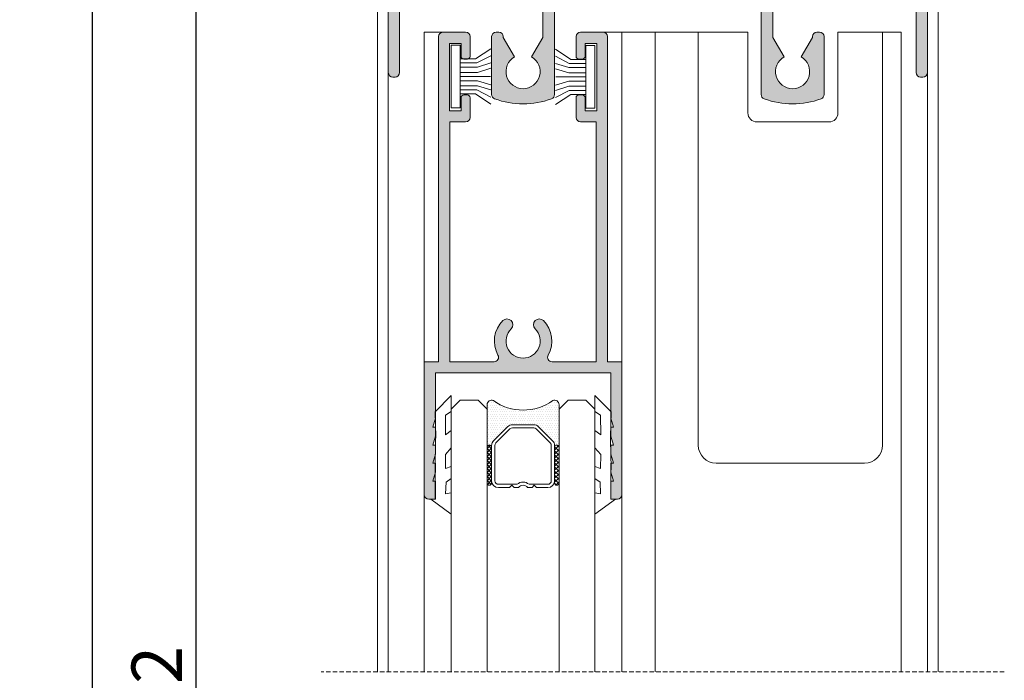
# Model space of a CAD drawing. Units: millimetres. Extents: x 2308 to 2728, y 1671 to 1968.
# Drawn here: x 2348 to 2402, y 1813 to 1850 of the extents above; entities that cross this region are included whole.
import ezdxf

# ---------------------------------------------------------------- set-up
doc = ezdxf.new("R2010")
doc.units = ezdxf.units.MM
doc.linetypes.add('TRAZOS2', pattern=[0.375, 0.25, -0.125])
doc.layers.get('0').update_dxf_attribs({"lineweight": 9})
doc.layers.add('SOMBRA', color=18, linetype='Continuous')
doc.layers.add('VIDRO', color=7, linetype='Continuous', lineweight=5, true_color=0x00d900)
doc.dimstyles.get("Standard").update_dxf_attribs({"dimtxt": 2.5, "dimasz": 2.5, "dimexe": 1.5, "dimexo": 1, "dimgap": 1, "dimtad": 0, "dimtih": 1, "dimtoh": 1, "dimzin": 0, "dimdsep": 46, "dimtxsty": 'Standard', "dimcen": 2.5, "dimadec": 0, "dimazin": 0, "dimtfac": 1, "dimtofl": 0, "dimtmove": 0, "dimatfit": 3, "dimfxl": 0, "dimtolj": 1, "dimtzin": 0, "dimarcsym": 0})

# ---------------------------------------------------------------- blocks, each defined once
blk = doc.blocks.new('*D15')
at = {"color": 0, "lineweight": -2}
for p, q in [((2369.548827730304, 1861.347096081814), (2356.016866424558, 1861.347096081814)), ((2357.456866424558, 1766.242314032077), (2357.456866424558, 1858.547096081814)), ((2387.441680088858, 1763.442314032077), (2356.016866424558, 1763.442314032077))]:
    blk.add_line(p, q, dxfattribs=at)
at = {"color": 0}
for points in [[(2356.990199757891, 1858.547096081814), (2357.923533091224, 1858.547096081814), (2357.456866424558, 1861.347096081814)], [(2356.990199757891, 1766.242314032077), (2357.923533091224, 1766.242314032077), (2357.456866424558, 1763.442314032077)]]:
    blk.add_solid(points, dxfattribs=at)
at = {"layer": 'DEFPOINTS', "color": 0}
for p in [(2357.456866424558, 1861.347096081814), (2369.628827730304, 1861.347096081814), (2387.521680088857, 1763.442314032077)]:
    blk.add_point(p, dxfattribs=at)
at = {"color": 0, "insert": (2355.256866424557, 1812.394705056946), "char_height": 2.8, "attachment_point": 5, "rotation": 90}
blk.add_mtext('\\A1;H2', dxfattribs=at)
blk = doc.blocks.new('*D18')
at = {"color": 0, "lineweight": -2}
for p, q in [((2363.326333375046, 1916.455254139672), (2350.227580446996, 1916.455254139672)), ((2351.667580446996, 1913.655254139672), (2351.667580446996, 1699.13415717422)), ((2363.326333375046, 1696.33415717422), (2350.227580446996, 1696.33415717422))]:
    blk.add_line(p, q, dxfattribs=at)
at = {"color": 0}
for points in [[(2351.20091378033, 1913.655254139672), (2352.134247113663, 1913.655254139672), (2351.667580446996, 1916.455254139672)], [(2351.20091378033, 1699.13415717422), (2352.134247113663, 1699.13415717422), (2351.667580446996, 1696.33415717422)]]:
    blk.add_solid(points, dxfattribs=at)
at = {"layer": 'DEFPOINTS', "color": 0}
for p in [(2363.406333375046, 1916.455254139672), (2351.667580446996, 1696.33415717422), (2363.406333375046, 1696.33415717422)]:
    blk.add_point(p, dxfattribs=at)
at = {"color": 0, "insert": (2349.467580446996, 1806.394705656946), "char_height": 2.8, "attachment_point": 5, "rotation": 90}
blk.add_mtext('\\A1;H', dxfattribs=at)

msp = doc.modelspace()

# ---------------------------------------------------------------- hatches: boundary and pattern name
h = msp.add_hatch()
h.set_pattern_fill('DOTS', color=251, scale=2, angle=-1.27e-14, style=0)
h.set_pattern_definition([(360, (1480.368999330409, 1618.874567131459), (0.0625, 0.125), [0, -0.125])])
h.paths.add_polyline_path([(2377.286845131802, 1826.273180511304, -0.1989123673796974), (2377.396680088857, 1826.008015468359), (2377.396680088857, 1825.913345554249, -1), (2377.646680088857, 1825.913345554249), (2377.646680088857, 1828.277360473255, 0.5349622200293341), (2377.300685245953, 1828.508195891109, -0.3203438239516973), (2373.992674931762, 1828.508195891109, 0.5349622200293196), (2373.646680088857, 1828.277360473255), (2373.646680088857, 1825.913345554249, -1), (2373.896680088857, 1825.913345554249), (2373.896680088857, 1826.008015468359, -0.1989123673796524), (2374.006515045913, 1826.273180511304), (2374.786845131802, 1827.053510597194, -0.198912367379658), (2375.052010174747, 1827.163345554249), (2376.241350002967, 1827.163345554249, -0.198912367379658), (2376.506515045913, 1827.053510597194)])
h = msp.add_hatch()
h.set_pattern_fill('ANSI37', color=251, scale=0.1, angle=-1.27e-14, style=0)
h.set_pattern_definition([(225, (2401.487034954526, 1803.166932495815), (-0.1122532015133644, 0.1122532015133644), []), (135, (2401.487034954526, 1803.166932495815), (0.1122532015133645, 0.1122532015133644), [])])
edge = h.paths.add_edge_path()
edge.add_ellipse((2373.771680088857, 1825.913345554249), major_axis=(0.0883883476483196, -0.0883883476483197), ratio=0.9999999999999728, start_angle=45.00000000000078, end_angle=225.0000000000008)
edge.add_line((2373.646680088857, 1825.913345554249), (2373.646680088857, 1823.913345554249))
edge.add_ellipse((2373.771680088857, 1823.913345554249), major_axis=(0.0883883476483321, -0.0883883476483321), ratio=0.9999999999996916, start_angle=-134.9999999999912, end_angle=45.0000000000088)
edge.add_line((2373.896680088857, 1823.913345554249), (2373.896680088857, 1825.913345554249))
h = msp.add_hatch()
h.set_pattern_fill('ANSI37', color=251, scale=0.1, angle=-1.27e-14, style=0)
h.set_pattern_definition([(225, (2399.487034954526, 1803.166932495815), (-0.1122532015133644, 0.1122532015133644), []), (135, (2399.487034954526, 1803.166932495815), (0.1122532015133645, 0.1122532015133644), [])])
edge = h.paths.add_edge_path()
edge.add_ellipse((2377.521680088857, 1825.913345554249), major_axis=(0.0883883476483196, -0.0883883476483197), ratio=0.9999999999999728, start_angle=45.00000000000078, end_angle=225.0000000000008)
edge.add_line((2377.396680088857, 1825.913345554249), (2377.396680088857, 1823.913345554249))
edge.add_ellipse((2377.521680088857, 1823.913345554249), major_axis=(0.0883883476483321, -0.0883883476483321), ratio=0.9999999999996916, start_angle=-134.9999999999912, end_angle=45.0000000000088)
edge.add_line((2377.646680088857, 1823.913345554249), (2377.646680088857, 1825.913345554249))
at = {"layer": 'SOMBRA'}
h = msp.add_hatch(color=256, dxfattribs=at)
edge = h.paths.add_edge_path(flags=16)
edge.add_arc((2375.646680088857, 1859.772096081814), 1.575000000000093, 314.331087992317, 381.7071692334897)
edge.add_arc((2377.342262584638, 1860.447096081814), 0.2499999999996008, 89.9999999998958, 201.7071692335249, ccw=False)
edge.add_line((2377.342262584639, 1860.697096081814), (2394.296680088858, 1860.697096081814))
edge.add_line((2394.296680088858, 1860.697096081814), (2397.521680088857, 1860.697096081814))
edge.add_line((2397.521680088857, 1860.697096081814), (2397.521680088857, 1858.872096081814))
edge.add_line((2397.521680088857, 1858.872096081814), (2397.521680088857, 1856.397096081814))
edge.add_line((2397.521680088857, 1856.397096081814), (2383.146680088857, 1856.397096081814))
edge.add_line((2383.146680088857, 1856.397096081814), (2368.771680088857, 1856.397096081814))
edge.add_line((2368.771680088857, 1856.397096081814), (2368.771680088857, 1858.872096081814))
edge.add_line((2368.771680088857, 1858.872096081814), (2368.771680088857, 1860.697096081814))
edge.add_line((2368.771680088857, 1860.697096081814), (2373.951097593076, 1860.697096081814))
edge.add_arc((2373.951097593077, 1860.447096081814), 0.25, -21.707169233524894, 90.00000000010431, ccw=False)
edge.add_arc((2375.646680088858, 1859.772096081814), 1.575000000000375, 158.2928307665241, 225.6689120076888)
edge.add_arc((2374.764440659039, 1858.869012564927), 0.312500000000157, 225.6689120076958, 405.6689120077554)
edge.add_arc((2375.646680088857, 1859.772096081814), 0.950000000000104, -45.66891200769368, 225.6689120076937, ccw=False)
edge.add_arc((2376.528919518677, 1858.869012564927), 0.312500000000157, 134.3310879923042, 314.3310879923042)
edge = h.paths.add_edge_path()
edge.add_line((2368.146680088857, 1861.347096081814), (2368.146680088857, 1846.772096081814))
edge.add_arc((2368.396680088857, 1846.772096081814), 0.25, 180, 270)
edge.add_line((2368.396680088857, 1846.522096081814), (2368.521680088857, 1846.522096081814))
edge.add_arc((2368.521680088857, 1846.772096081814), 0.25, 270, 360)
edge.add_line((2368.771680088857, 1846.772096081814), (2368.771680088857, 1855.772096081814))
edge.add_line((2368.771680088857, 1855.772096081814), (2376.746680088857, 1855.772096081814))
edge.add_line((2376.746680088857, 1855.772096081814), (2376.746680088857, 1848.72735197014))
edge.add_line((2376.746680088857, 1848.72735197014), (2376.121680088857, 1847.644820215409))
edge.add_arc((2375.646680088857, 1846.822096081814), 0.9499999999996583, -239.99999999999443, 59.99999999999437, ccw=False)
edge.add_line((2375.171680088858, 1847.644820215409), (2374.546680088858, 1848.72735197014))
edge.add_line((2374.546680088858, 1848.72735197014), (2374.546680088858, 1848.772096081814))
edge.add_arc((2374.296680088858, 1848.772096081814), 0.25, 0, 90)
edge.add_line((2374.296680088858, 1849.022096081814), (2374.146680088857, 1849.022096081814))
edge.add_arc((2374.146680088857, 1848.772096081814), 0.25, 90, 180)
edge.add_line((2373.896680088857, 1848.772096081814), (2373.896680088857, 1845.545602651667))
edge.add_arc((2374.146680088858, 1845.545602651667), 0.2500000000004547, 180, 249.3326835064214)
edge.add_arc((2375.646680088857, 1849.522096081814), 4.499999999999766, 249.3326835064873, 290.6673164935127)
edge.add_arc((2377.146680088857, 1845.545602651667), 0.250000000000298, 290.6673164935786, 360)
edge.add_line((2377.396680088857, 1845.545602651667), (2377.396680088857, 1855.772096081814))
edge.add_line((2377.396680088857, 1855.772096081814), (2383.146680088857, 1855.772096081814))
edge.add_line((2383.146680088857, 1855.772096081814), (2388.896680088857, 1855.772096081814))
edge.add_line((2388.896680088857, 1855.772096081814), (2388.896680088857, 1845.545602651667))
edge.add_arc((2389.146680088858, 1845.545602651667), 0.2500000000004547, 180, 249.3326835064214)
edge.add_arc((2390.646680088857, 1849.522096081814), 4.499999999999766, 249.3326835064873, 290.6673164935127)
edge.add_arc((2392.146680088857, 1845.545602651667), 0.250000000000298, 290.6673164935786, 360)
edge.add_line((2392.396680088857, 1845.545602651667), (2392.396680088857, 1848.772096081814))
edge.add_arc((2392.146680088857, 1848.772096081814), 0.25, 0, 90)
edge.add_line((2392.146680088857, 1849.022096081814), (2391.996680088857, 1849.022096081814))
edge.add_arc((2391.996680088857, 1848.772096081814), 0.25, 90, 180)
edge.add_line((2391.746680088857, 1848.772096081814), (2391.746680088857, 1848.72735197014))
edge.add_line((2391.746680088857, 1848.72735197014), (2391.121680088857, 1847.644820215409))
edge.add_arc((2390.646680088857, 1846.822096081814), 0.9499999999996583, -239.99999999999443, 59.99999999999437, ccw=False)
edge.add_line((2390.171680088858, 1847.644820215409), (2389.546680088858, 1848.72735197014))
edge.add_line((2389.546680088858, 1848.72735197014), (2389.546680088858, 1855.772096081814))
edge.add_line((2389.546680088858, 1855.772096081814), (2397.521680088857, 1855.772096081814))
edge.add_line((2397.521680088857, 1855.772096081814), (2397.521680088857, 1846.772096081814))
edge.add_arc((2397.771680088857, 1846.772096081814), 0.25, 180, 270)
edge.add_line((2397.771680088857, 1846.522096081814), (2397.896680088857, 1846.522096081814))
edge.add_arc((2397.896680088857, 1846.772096081814), 0.25, 270, 360)
edge.add_line((2398.146680088857, 1846.772096081814), (2398.146680088857, 1860.847096081814))
edge.add_arc((2397.646680088857, 1860.847096081814), 0.5, 0, 90)
edge.add_line((2397.646680088857, 1861.347096081814), (2394.412150142695, 1861.347096081814))
edge.add_line((2394.412150142695, 1861.347096081814), (2388.146680088857, 1861.347096081814))
edge.add_line((2388.146680088857, 1861.347096081814), (2388.146680088857, 1873.597096081814))
edge.add_arc((2387.896680088857, 1873.597096081814), 0.25, 0, 90)
edge.add_line((2387.896680088857, 1873.847096081814), (2386.396680088857, 1873.847096081814))
edge.add_arc((2386.396680088857, 1873.597096081814), 0.25, 90, 180)
edge.add_line((2386.146680088857, 1873.597096081814), (2386.146680088857, 1872.597096081814))
edge.add_arc((2386.396680088857, 1872.597096081814), 0.25, 180, 270)
edge.add_line((2386.396680088857, 1872.347096081814), (2386.496680088857, 1872.347096081814))
edge.add_arc((2386.496680088857, 1872.597096081814), 0.25, 270, 360)
edge.add_line((2386.746680088857, 1872.597096081814), (2386.746680088857, 1873.097096081814))
edge.add_line((2386.746680088857, 1873.097096081814), (2387.396680088857, 1873.097096081814))
edge.add_line((2387.396680088857, 1873.097096081814), (2387.396680088857, 1869.597096081814))
edge.add_line((2387.396680088857, 1869.597096081814), (2386.746680088857, 1869.597096081814))
edge.add_line((2386.746680088857, 1869.597096081814), (2386.746680088857, 1870.097096081814))
edge.add_arc((2386.496680088857, 1870.097096081814), 0.25, 0, 90)
edge.add_line((2386.496680088857, 1870.347096081814), (2386.396680088857, 1870.347096081814))
edge.add_arc((2386.396680088857, 1870.097096081814), 0.25, 90, 180)
edge.add_line((2386.146680088857, 1870.097096081814), (2386.146680088857, 1869.097096081814))
edge.add_arc((2386.396680088857, 1869.097096081814), 0.25, 180, 270)
edge.add_line((2386.396680088857, 1868.847096081814), (2387.521680088857, 1868.847096081814))
edge.add_line((2387.521680088857, 1868.847096081814), (2387.521680088857, 1861.347096081814))
edge.add_line((2387.521680088857, 1861.347096081814), (2378.646680088857, 1861.347096081814))
edge.add_line((2378.646680088857, 1861.347096081814), (2378.646680088857, 1863.847096081814))
edge.add_line((2378.646680088857, 1863.847096081814), (2377.396680088857, 1863.847096081814))
edge.add_line((2377.396680088857, 1863.847096081814), (2376.896680088857, 1863.347096081814))
edge.add_line((2376.896680088857, 1863.347096081814), (2376.896680088857, 1862.847096081814))
edge.add_line((2376.896680088857, 1862.847096081814), (2377.896680088857, 1862.847096081814))
edge.add_line((2377.896680088857, 1862.847096081814), (2377.896680088857, 1861.347096081814))
edge.add_line((2377.896680088857, 1861.347096081814), (2368.896680088857, 1861.347096081814))
edge.add_line((2368.896680088857, 1861.347096081814), (2368.896680088857, 1862.847096081814))
edge.add_line((2368.896680088857, 1862.847096081814), (2369.896680088857, 1862.847096081814))
edge.add_line((2369.896680088857, 1862.847096081814), (2369.896680088857, 1863.347096081814))
edge.add_line((2369.896680088857, 1863.347096081814), (2369.396680088857, 1863.847096081814))
edge.add_line((2369.396680088857, 1863.847096081814), (2368.146680088857, 1863.847096081814))
edge.add_line((2368.146680088857, 1863.847096081814), (2368.146680088857, 1861.347096081814))
h = msp.add_hatch(color=256, dxfattribs=at)
edge = h.paths.add_edge_path()
edge.add_arc((2375.646680088858, 1831.822096081814), 1.600000000000193, 134.7677759465449, 209.1099089398836)
edge.add_arc((2374.030357101333, 1830.922096081814), 0.2500000000000467, -90.0000000001042, 29.109908939885088, ccw=False)
edge.add_line((2374.030357101333, 1830.672096081814), (2371.571680088857, 1830.672096081814))
edge.add_line((2371.571680088857, 1830.672096081814), (2371.571680088857, 1844.022096081814))
edge.add_line((2371.571680088857, 1844.022096081814), (2372.446680088857, 1844.022096081814))
edge.add_arc((2372.446680088857, 1844.272096081814), 0.25, 270, 360)
edge.add_line((2372.696680088857, 1844.272096081814), (2372.696680088857, 1845.372096081814))
edge.add_arc((2372.546680088858, 1845.372096081814), 0.1499999999996362, 359.9999999999131, 450)
edge.add_line((2372.546680088858, 1845.522096081814), (2372.346680088858, 1845.522096081814))
edge.add_arc((2372.346680088857, 1845.372096081814), 0.1500000000003183, 89.9999999998263, 179.9999999999131)
edge.add_line((2372.196680088857, 1845.372096081814), (2372.196680088857, 1844.647096081814))
edge.add_line((2372.196680088857, 1844.647096081814), (2371.546680088858, 1844.647096081814))
edge.add_line((2371.546680088858, 1844.647096081814), (2371.546680088858, 1848.397096081814))
edge.add_line((2371.546680088858, 1848.397096081814), (2372.196680088857, 1848.397096081814))
edge.add_line((2372.196680088857, 1848.397096081814), (2372.196680088857, 1847.672096081814))
edge.add_arc((2372.346680088857, 1847.672096081814), 0.1500000000000909, 180.0000000001737, 270.0000000001737)
edge.add_line((2372.346680088858, 1847.522096081814), (2372.546680088858, 1847.522096081814))
edge.add_arc((2372.546680088858, 1847.672096081814), 0.1499999999996362, 270, 360)
edge.add_line((2372.696680088857, 1847.672096081814), (2372.696680088857, 1848.772096081814))
edge.add_arc((2372.446680088857, 1848.772096081814), 0.25, 0, 90)
edge.add_line((2372.446680088857, 1849.022096081814), (2371.196680088857, 1849.022096081814))
edge.add_arc((2371.196680088857, 1848.772096081814), 0.25, 90, 180)
edge.add_line((2370.946680088857, 1848.772096081814), (2370.946680088857, 1830.672096081814))
edge.add_line((2370.946680088857, 1830.672096081814), (2370.146680088857, 1830.672096081814))
edge.add_line((2370.146680088857, 1830.672096081814), (2370.146680088857, 1823.272096081814))
edge.add_arc((2370.396680088857, 1823.272096081814), 0.25, 180, 270)
edge.add_line((2370.396680088857, 1823.022096081814), (2370.771680088857, 1823.022096081814))
edge.add_line((2370.771680088857, 1823.022096081814), (2370.771680088857, 1824.022096081814))
edge.add_line((2370.771680088857, 1824.022096081814), (2370.621680088857, 1824.022096081814))
edge.add_line((2370.621680088857, 1824.022096081814), (2370.771680088857, 1824.522096081814))
edge.add_line((2370.771680088857, 1824.522096081814), (2370.771680088857, 1825.022096081814))
edge.add_line((2370.771680088857, 1825.022096081814), (2370.621680088857, 1825.022096081814))
edge.add_line((2370.621680088857, 1825.022096081814), (2370.771680088857, 1825.522096081814))
edge.add_line((2370.771680088857, 1825.522096081814), (2370.771680088857, 1826.022096081814))
edge.add_line((2370.771680088857, 1826.022096081814), (2370.621680088857, 1826.022096081814))
edge.add_line((2370.621680088857, 1826.022096081814), (2370.771680088857, 1826.522096081814))
edge.add_line((2370.771680088857, 1826.522096081814), (2370.771680088857, 1827.022096081814))
edge.add_line((2370.771680088857, 1827.022096081814), (2370.621680088857, 1827.022096081814))
edge.add_line((2370.621680088857, 1827.022096081814), (2370.771680088857, 1827.522096081814))
edge.add_line((2370.771680088857, 1827.522096081814), (2370.771680088857, 1830.047096081814))
edge.add_line((2370.771680088857, 1830.047096081814), (2375.646680088857, 1830.047096081814))
edge.add_line((2375.646680088857, 1830.047096081814), (2380.521680088857, 1830.047096081814))
edge.add_line((2380.521680088857, 1830.047096081814), (2380.521680088857, 1827.522096081814))
edge.add_line((2380.521680088857, 1827.522096081814), (2380.671680088858, 1827.022096081814))
edge.add_line((2380.671680088858, 1827.022096081814), (2380.521680088857, 1827.022096081814))
edge.add_line((2380.521680088857, 1827.022096081814), (2380.521680088857, 1826.522096081814))
edge.add_line((2380.521680088857, 1826.522096081814), (2380.671680088858, 1826.022096081814))
edge.add_line((2380.671680088858, 1826.022096081814), (2380.521680088857, 1826.022096081814))
edge.add_line((2380.521680088857, 1826.022096081814), (2380.521680088857, 1825.522096081814))
edge.add_line((2380.521680088857, 1825.522096081814), (2380.671680088858, 1825.022096081814))
edge.add_line((2380.671680088858, 1825.022096081814), (2380.521680088857, 1825.022096081814))
edge.add_line((2380.521680088857, 1825.022096081814), (2380.521680088857, 1824.522096081814))
edge.add_line((2380.521680088857, 1824.522096081814), (2380.671680088858, 1824.022096081814))
edge.add_line((2380.671680088858, 1824.022096081814), (2380.521680088857, 1824.022096081814))
edge.add_line((2380.521680088857, 1824.022096081814), (2380.521680088857, 1823.022096081814))
edge.add_line((2380.521680088857, 1823.022096081814), (2380.896680088857, 1823.022096081814))
edge.add_arc((2380.896680088857, 1823.272096081814), 0.25, 270, 360)
edge.add_line((2381.146680088857, 1823.272096081814), (2381.146680088857, 1830.672096081814))
edge.add_line((2381.146680088857, 1830.672096081814), (2380.346680088858, 1830.672096081814))
edge.add_line((2380.346680088858, 1830.672096081814), (2380.346680088858, 1848.772096081814))
edge.add_arc((2380.096680088858, 1848.772096081814), 0.25, 0, 90)
edge.add_line((2380.096680088858, 1849.022096081814), (2378.846680088858, 1849.022096081814))
edge.add_arc((2378.846680088858, 1848.772096081814), 0.25, 90, 180)
edge.add_line((2378.596680088858, 1848.772096081814), (2378.596680088858, 1847.672096081814))
edge.add_arc((2378.746680088857, 1847.672096081814), 0.1499999999996362, 180, 270)
edge.add_line((2378.746680088857, 1847.522096081814), (2378.946680088857, 1847.522096081814))
edge.add_arc((2378.946680088858, 1847.672096081814), 0.1500000000000909, 269.9999999998263, 359.9999999998263)
edge.add_line((2379.096680088858, 1847.672096081814), (2379.096680088858, 1848.397096081814))
edge.add_line((2379.096680088858, 1848.397096081814), (2379.746680088857, 1848.397096081814))
edge.add_line((2379.746680088857, 1848.397096081814), (2379.746680088857, 1844.647096081814))
edge.add_line((2379.746680088857, 1844.647096081814), (2379.096680088858, 1844.647096081814))
edge.add_line((2379.096680088858, 1844.647096081814), (2379.096680088858, 1845.372096081814))
edge.add_arc((2378.946680088858, 1845.372096081814), 0.1500000000000909, 8.685034650177777e-11, 90.0000000001737)
edge.add_line((2378.946680088857, 1845.522096081814), (2378.746680088857, 1845.522096081814))
edge.add_arc((2378.746680088857, 1845.372096081814), 0.1499999999998636, 90, 180.0000000000869)
edge.add_line((2378.596680088858, 1845.372096081814), (2378.596680088858, 1844.272096081814))
edge.add_arc((2378.846680088858, 1844.272096081814), 0.25, 180, 270)
edge.add_line((2378.846680088858, 1844.022096081814), (2379.721680088858, 1844.022096081814))
edge.add_line((2379.721680088858, 1844.022096081814), (2379.721680088858, 1830.672096081814))
edge.add_line((2379.721680088858, 1830.672096081814), (2377.263003076382, 1830.672096081814))
edge.add_arc((2377.263003076382, 1830.922096081814), 0.25, 150.890091060115, 270.00000000010425, ccw=False)
edge.add_arc((2375.646680088857, 1831.822096081814), 1.600000000000277, 330.8900910601163, 405.2322240534551)
edge.add_arc((2376.544579745384, 1832.727303907017), 0.3250000000001969, 45.23222405343148, 225.2322240534884)
edge.add_arc((2375.646680088857, 1831.822096081814), 0.949999999999799, -225.2322240534712, 45.232224053471214, ccw=False)
edge.add_arc((2374.748780432331, 1832.727303907017), 0.3249999999998766, 314.7677759465116, 494.7677759465685)

# ---------------------------------------------------------------- linework, layer by layer
for p, q in [((2367.546680088858, 1881.201175110743), (2367.546680088858, 1813.394705056946)), ((2398.746680088857, 1881.201175110743), (2398.746680088857, 1813.394705056946)), ((2370.146680088857, 1830.672096081814), (2370.146680088857, 1849.022096081814)), ((2370.146680088857, 1849.022096081814), (2371.196680088857, 1849.022096081814)), ((2388.158341448128, 1849.022096081814), (2380.096680088857, 1849.022096081814)), ((2381.146680088857, 1830.672096081814), (2381.146680088857, 1849.022096081814)), ((2382.996680088857, 1849.022096081814), (2382.996680088857, 1813.394705056946)), ((2388.158341448128, 1844.522096081814), (2388.158341448128, 1849.022096081814)), ((2396.696747106372, 1849.022096081814), (2393.171612050454, 1849.022096081814)), ((2393.171612050454, 1849.022096081814), (2393.171612050454, 1844.522096081814)), ((2396.696747106372, 1849.022096081814), (2396.696747106372, 1813.394705056946)), ((2368.146680088857, 1846.772096081814), (2368.146680088857, 1813.394705056946)), ((2398.146680088857, 1846.772096081814), (2398.146680088857, 1813.394705056946)), ((2392.671612050454, 1844.022096081814), (2388.658341448128, 1844.022096081814)), ((2370.146680088857, 1823.272096081814), (2370.146680088857, 1813.394705056946)), ((2381.146680088857, 1823.272096081814), (2381.146680088857, 1813.394705056946))]:
    msp.add_line(p, q)
at = {"color": 251}
for p, q in [((2372.989511286154, 1847.528214260782), (2373.848609450361, 1848.097514661406)), ((2378.309072601204, 1847.506200437502), (2377.449974436996, 1848.075500838126)), ((2372.151056979279, 1847.528214260782), (2372.989511286154, 1847.528214260782)), ((2372.151056979279, 1847.304958358045), (2373.078768229006, 1847.304958358045)), ((2373.078768229006, 1847.304958358045), (2373.848609450361, 1847.706817809505)), ((2373.112239493327, 1847.070540833638), (2373.848609450361, 1847.304958358045)), ((2378.219815658351, 1847.282944534766), (2377.449974436996, 1847.684803986225)), ((2378.18634439403, 1847.048527010359), (2377.449974436996, 1847.282944534766)), ((2379.147526908078, 1847.282944534766), (2378.219815658351, 1847.282944534766)), ((2379.147526908078, 1847.506200437502), (2378.309072601204, 1847.506200437502)), ((2372.151056979279, 1847.070540833638), (2373.112239493327, 1847.070540833638)), ((2372.151056979279, 1846.77415996844), (2373.112239493327, 1846.77415996844)), ((2373.112239493327, 1846.77415996844), (2373.848609450361, 1847.008577492848)), ((2378.18634439403, 1846.752146145161), (2377.449974436996, 1846.986563669568)), ((2379.147526908078, 1847.048527010359), (2378.18634439403, 1847.048527010359)), ((2379.147526908078, 1846.752146145161), (2378.18634439403, 1846.752146145161)), ((2372.151056979279, 1846.553979237201), (2373.837452600252, 1846.553979237201)), ((2372.151056979279, 1846.316486541296), (2373.112239493327, 1846.316486541296)), ((2373.112239493327, 1846.316486541296), (2373.848609450361, 1846.08206901689)), ((2378.18634439403, 1846.294472718017), (2377.449974436996, 1846.06005519361)), ((2379.147526908078, 1846.531965413922), (2377.461131287105, 1846.531965413922)), ((2379.147526908078, 1846.294472718017), (2378.18634439403, 1846.294472718017)), ((2372.151056979279, 1846.037417640764), (2373.112239493327, 1846.037417640764)), ((2372.151056979279, 1845.803000116357), (2373.078768229006, 1845.803000116357)), ((2373.078768229006, 1845.803000116357), (2373.848609450361, 1845.401140664898)), ((2373.112239493327, 1846.037417640764), (2373.848609450361, 1845.803000116357)), ((2378.18634439403, 1846.015403817485), (2377.449974436996, 1845.780986293078)), ((2378.219815658351, 1845.780986293078), (2377.449974436996, 1845.379126841618)), ((2379.147526908078, 1846.015403817485), (2378.18634439403, 1846.015403817485)), ((2379.147526908078, 1845.780986293078), (2378.219815658351, 1845.780986293078)), ((2372.151056979279, 1845.579744213621), (2372.989511286154, 1845.579744213621)), ((2372.989511286154, 1845.579744213621), (2373.848609450361, 1845.010443812997)), ((2378.309072601204, 1845.557730390341), (2377.449974436996, 1844.988429989718)), ((2379.147526908078, 1845.557730390341), (2378.309072601204, 1845.557730390341))]:
    msp.add_line(p, q, dxfattribs=at)
at = {"linetype": 'TRAZOS2'}
msp.add_line((2402.428382433186, 1813.394705056946), (2364.407641846033, 1813.394705056946), dxfattribs=at)
for points in [[(2368.146680088857, 1861.347096081814), (2368.146680088857, 1846.772096081814, 0.4142135623730951), (2368.396680088857, 1846.522096081814), (2368.521680088857, 1846.522096081814, 0.4142135623730951), (2368.771680088857, 1846.772096081814), (2368.771680088857, 1855.772096081814)], [(2397.521680088857, 1855.772096081814), (2397.521680088857, 1846.772096081814, 0.4142135623730951), (2397.771680088857, 1846.522096081814), (2397.896680088857, 1846.522096081814, 0.4142135623730951), (2398.146680088857, 1846.772096081814), (2398.146680088857, 1860.847096081814, 0.4142135623730951)], [(2376.746680088857, 1855.772096081814), (2376.746680088857, 1848.72735197014), (2376.121680088857, 1847.644820215409, -3.732050807568814), (2375.171680088858, 1847.644820215409), (2374.546680088858, 1848.72735197014), (2374.546680088858, 1848.772096081814, 0.4142135623730951), (2374.296680088858, 1849.022096081814), (2374.146680088857, 1849.022096081814, 0.4142135623730951), (2373.896680088857, 1848.772096081814), (2373.896680088857, 1845.545602651667, 0.3121005350206219), (2374.05844479474, 1845.311691273423, 0.1823377132355223), (2377.234915382975, 1845.311691273423, 0.312100535020622), (2377.396680088857, 1845.545602651667), (2377.396680088857, 1855.772096081814)], [(2388.896680088857, 1855.772096081814), (2388.896680088857, 1845.545602651667, 0.312100535020622), (2389.05844479474, 1845.311691273423, 0.1823377132355223), (2392.234915382975, 1845.311691273423, 0.3121005350206219), (2392.396680088857, 1845.545602651667), (2392.396680088857, 1848.772096081814, 0.4142135623730951), (2392.146680088857, 1849.022096081814), (2391.996680088857, 1849.022096081814, 0.4142135623730951), (2391.746680088857, 1848.772096081814), (2391.746680088857, 1848.72735197014), (2391.121680088857, 1847.644820215409, -3.732050807568814), (2390.171680088858, 1847.644820215409), (2389.546680088858, 1848.72735197014), (2389.546680088858, 1855.772096081814)], [(2385.396680088857, 1849.022096081814), (2385.396680088857, 1826.022096081814, 0.4142135623730951), (2386.396680088857, 1825.022096081814), (2394.646680088857, 1825.022096081814, 0.4142135623730955), (2395.646680088857, 1826.022096081814), (2395.646680088857, 1849.022096081814)]]:
    msp.add_lwpolyline(points, format="xyb")
msp.add_lwpolyline([(2374.519904049294, 1832.958043156579, 0.3362561161938996), (2374.248779126674, 1831.043717703436, -0.5721834887355716), (2374.030357101333, 1830.672096081814), (2371.571680088857, 1830.672096081814), (2371.571680088857, 1844.022096081814), (2372.446680088857, 1844.022096081814, 0.4142135623730951), (2372.696680088857, 1844.272096081814), (2372.696680088857, 1845.372096081814, 0.4142135623730951), (2372.546680088858, 1845.522096081814), (2372.346680088858, 1845.522096081814, 0.4142135623730951), (2372.196680088857, 1845.372096081814), (2372.196680088857, 1844.647096081814), (2371.546680088858, 1844.647096081814), (2371.546680088858, 1848.397096081814), (2372.196680088857, 1848.397096081814), (2372.196680088857, 1847.672096081814, 0.4142135623730951), (2372.346680088858, 1847.522096081814), (2372.546680088858, 1847.522096081814, 0.4142135623730951), (2372.696680088857, 1847.672096081814), (2372.696680088857, 1848.772096081814, 0.4142135623730951), (2372.446680088857, 1849.022096081814), (2371.196680088857, 1849.022096081814, 0.4142135623730951), (2370.946680088857, 1848.772096081814), (2370.946680088857, 1830.672096081814), (2370.146680088857, 1830.672096081814), (2370.146680088857, 1823.272096081814, 0.4142135623730951), (2370.396680088857, 1823.022096081814), (2370.771680088857, 1823.022096081814), (2370.771680088857, 1824.022096081814), (2370.621680088857, 1824.022096081814), (2370.771680088857, 1824.522096081814), (2370.771680088857, 1825.022096081814), (2370.621680088857, 1825.022096081814), (2370.771680088857, 1825.522096081814), (2370.771680088857, 1826.022096081814), (2370.621680088857, 1826.022096081814), (2370.771680088857, 1826.522096081814), (2370.771680088857, 1827.022096081814), (2370.621680088857, 1827.022096081814), (2370.771680088857, 1827.522096081814), (2370.771680088857, 1830.047096081814), (2375.646680088857, 1830.047096081814), (2380.521680088857, 1830.047096081814), (2380.521680088857, 1827.522096081814), (2380.671680088858, 1827.022096081814), (2380.521680088857, 1827.022096081814), (2380.521680088857, 1826.522096081814), (2380.671680088858, 1826.022096081814), (2380.521680088857, 1826.022096081814), (2380.521680088857, 1825.522096081814), (2380.671680088858, 1825.022096081814), (2380.521680088857, 1825.022096081814), (2380.521680088857, 1824.522096081814), (2380.671680088858, 1824.022096081814), (2380.521680088857, 1824.022096081814), (2380.521680088857, 1823.022096081814), (2380.896680088857, 1823.022096081814, 0.4142135623730951), (2381.146680088857, 1823.272096081814), (2381.146680088857, 1830.672096081814), (2380.346680088858, 1830.672096081814), (2380.346680088858, 1848.772096081814, 0.4142135623730951), (2380.096680088858, 1849.022096081814), (2378.846680088858, 1849.022096081814, 0.4142135623730951), (2378.596680088858, 1848.772096081814), (2378.596680088858, 1847.672096081814, 0.4142135623730951), (2378.746680088857, 1847.522096081814), (2378.946680088857, 1847.522096081814, 0.4142135623730951), (2379.096680088858, 1847.672096081814), (2379.096680088858, 1848.397096081814), (2379.746680088857, 1848.397096081814), (2379.746680088857, 1844.647096081814), (2379.096680088858, 1844.647096081814), (2379.096680088858, 1845.372096081814, 0.4142135623730951), (2378.946680088857, 1845.522096081814), (2378.746680088857, 1845.522096081814, 0.4142135623730951), (2378.596680088858, 1845.372096081814), (2378.596680088858, 1844.272096081814, 0.4142135623730951), (2378.846680088858, 1844.022096081814), (2379.721680088858, 1844.022096081814), (2379.721680088858, 1830.672096081814), (2377.263003076382, 1830.672096081814, -0.5721834887355716), (2377.04458105104, 1831.043717703436, 0.3362561161939024), (2376.773456128421, 1832.958043156579, 0.999999999999984), (2376.315703362348, 1832.496564657456, -2.428119678357388), (2374.977656815367, 1832.496564657456, 0.999999999999984)], format="xyb", close=True)
at = {"color": 251}
for points in [[(2371.651056979279, 1844.803979237201), (2371.651056979279, 1848.303979237201), (2372.151056979279, 1848.303979237201), (2372.151056979279, 1844.803979237201)], [(2379.647526908078, 1844.781965413922), (2379.647526908078, 1848.281965413922), (2379.147526908078, 1848.281965413922), (2379.147526908078, 1844.781965413922)], [(2370.507483059414, 1823.022096081814), (2371.646680088857, 1822.184596081814), (2371.646680088857, 1823.372096081814), (2371.334180088857, 1823.309596081814), (2371.359180088858, 1823.959596081814), (2371.646680088857, 1824.159596081814), (2371.646680088857, 1824.834596081814), (2371.334180088857, 1824.722096081814), (2371.321680088858, 1825.497096081814), (2371.646680088857, 1825.872096081814), (2371.646680088857, 1826.834596081814), (2371.321680088858, 1826.597096081814), (2371.334180088857, 1827.697096081814), (2371.646680088857, 1827.897096081814), (2371.646680088857, 1828.797096081814), (2370.748685392605, 1827.872096081814), (2370.786185392605, 1826.495094687192), (2370.776961443274, 1826.312032384591), (2370.751961443274, 1824.747096081814), (2370.761185392606, 1824.522096081814), (2370.761185392606, 1823.022096081814)], [(2380.785877118301, 1823.022096081814), (2379.646680088857, 1822.184596081814), (2379.646680088857, 1823.372096081814), (2379.959180088857, 1823.309596081814), (2379.934180088857, 1823.959596081814), (2379.646680088857, 1824.159596081814), (2379.646680088857, 1824.834596081814), (2379.959180088857, 1824.722096081814), (2379.971680088858, 1825.497096081814), (2379.646680088857, 1825.872096081814), (2379.646680088857, 1826.834596081814), (2379.971680088858, 1826.597096081814), (2379.959180088857, 1827.697096081814), (2379.646680088857, 1827.897096081814), (2379.646680088857, 1828.797096081814), (2380.54467478511, 1827.872096081814), (2380.507174785109, 1826.495094687192), (2380.516398734441, 1826.312032384591), (2380.541398734441, 1824.747096081814), (2380.532174785109, 1824.522096081814), (2380.532174785109, 1823.022096081814)]]:
    msp.add_lwpolyline(points, close=True, dxfattribs=at)
for points in [[(2377.396680088857, 1825.913345554249, -1), (2377.646680088857, 1825.913345554249), (2377.646680088857, 1828.277360473255, 0.5349622200293337), (2377.300685245953, 1828.508195891109, -0.3203438239516973), (2373.992674931762, 1828.508195891109, 0.5349622200292466), (2373.646680088857, 1828.277360473255), (2373.646680088857, 1825.913345554249, -1), (2373.896680088857, 1825.913345554249)], [(2373.896680088857, 1825.913345554249), (2373.896680088857, 1826.008015468359, -0.1989123673796523), (2374.006515045913, 1826.273180511304, 0.1989123673796523), (2373.896680088857, 1826.008015468359), (2373.896680088857, 1824.038345554249, 0.4142135623730951), (2374.271680088857, 1823.663345554249), (2374.896680088857, 1823.663345554249), (2375.021680088857, 1823.788345554249), (2375.146680088857, 1823.663345554249), (2375.39543319833, 1823.663345554249, -0.4975185951050439), (2375.897926979385, 1823.663345554249), (2376.146680088857, 1823.663345554249), (2376.271680088857, 1823.788345554249), (2376.396680088857, 1823.663345554249), (2377.021680088857, 1823.663345554249, 0.4142135623730951), (2377.396680088857, 1824.038345554249), (2377.396680088857, 1826.008015468359, 0.198912367379658), (2377.286845131802, 1826.273180511304), (2376.506515045913, 1827.053510597194, 0.198912367379658), (2376.241350002967, 1827.163345554249), (2375.052010174747, 1827.163345554249, 0.198912367379658), (2374.786845131802, 1827.053510597194), (2374.006515045913, 1826.273180511304), (2374.786845131802, 1827.053510597194, -0.198912367379658), (2375.052010174747, 1827.163345554249), (2376.241350002967, 1827.163345554249, -0.198912367379658), (2376.506515045913, 1827.053510597194), (2377.286845131802, 1826.273180511304, -0.198912367379658), (2377.396680088857, 1826.008015468359), (2377.396680088857, 1825.913345554249)]]:
    msp.add_lwpolyline(points, format="xyb", dxfattribs=at)
for points in [[(2375.317856427908, 1823.843345554249, -0.380142960634838), (2375.975503749807, 1823.843345554249), (2377.021680088857, 1823.843345554249, 0.4142135623730951), (2377.216680088858, 1824.038345554249), (2377.216680088858, 1826.008015468359, 0.198912367379658), (2377.159565911189, 1826.145901290691), (2376.379235825299, 1826.926231376581, 0.198912367379658), (2376.241350002967, 1826.983345554249), (2375.052010174747, 1826.983345554249, 0.198912367379658), (2374.914124352416, 1826.926231376581), (2374.133794266526, 1826.145901290691, 0.198912367379658), (2374.076680088857, 1826.008015468359), (2374.076680088857, 1824.038345554249, 0.4142135623730951), (2374.271680088857, 1823.843345554249)], [(2373.896680088857, 1823.913345554249), (2373.896680088857, 1825.913345554249, 1), (2373.646680088857, 1825.913345554249), (2373.646680088857, 1823.913345554249, 1)], [(2377.646680088857, 1823.913345554249), (2377.646680088857, 1825.913345554249, 1), (2377.396680088857, 1825.913345554249), (2377.396680088857, 1823.913345554249, 1)]]:
    msp.add_lwpolyline(points, format="xyb", close=True, dxfattribs=at)
for centre, start, end in [((2388.658341448128, 1844.522096081814), 180, 270), ((2392.671612050454, 1844.522096081814), 270, 0)]:
    msp.add_arc(centre, 0.5, start, end)
at = {"layer": 'VIDRO'}
for points in [[(2373.646680088857, 1813.394705056946), (2373.646680088857, 1828.027360473255), (2373.146680088857, 1828.527360473255), (2372.146680088857, 1828.527360473256), (2371.646680088857, 1828.027360473256), (2371.646680088857, 1813.394705056946)], [(2379.646680088857, 1813.394705056946), (2379.646680088857, 1828.027360473255), (2379.146680088857, 1828.527360473255), (2378.146680088857, 1828.527360473256), (2377.646680088857, 1828.027360473256), (2377.646680088857, 1813.394705056946)]]:
    msp.add_lwpolyline(points, dxfattribs=at)

# ---------------------------------------------------------------- dimensions: what is measured, and where the dimension line sits
for base, p1, p2, text, picture, middle in [((2351.667580446996, 1696.33415717422), (2363.406333375046, 1916.455254139672), (2363.406333375046, 1696.33415717422), 'H', '*D18', (2351.667580446996, 1806.394705656946)), ((2357.456866424558, 1861.347096081814), (2387.521680088857, 1763.442314032077), (2369.628827730304, 1861.347096081814), 'H2', '*D15', (2357.456866424557, 1812.394705056946))]:
    dim = msp.add_linear_dim(base=base, p1=p1, p2=p2, angle=90, text=text, dimstyle='Standard', override={"dimscale": 0.8, "dimtxt": 3.5, "dimasz": 3.5, "dimexe": 1.8, "dimexo": 0.1, "dimtad": 1, "dimtih": 0, "dimtoh": 0, "dimlfac": 2, "dimcen": 1.5})
    dim.commit()
    dim.dimension.update_dxf_attribs({"geometry": picture, "text_midpoint": middle, "dimtype": 160})

doc.saveas('drawing.dxf')
